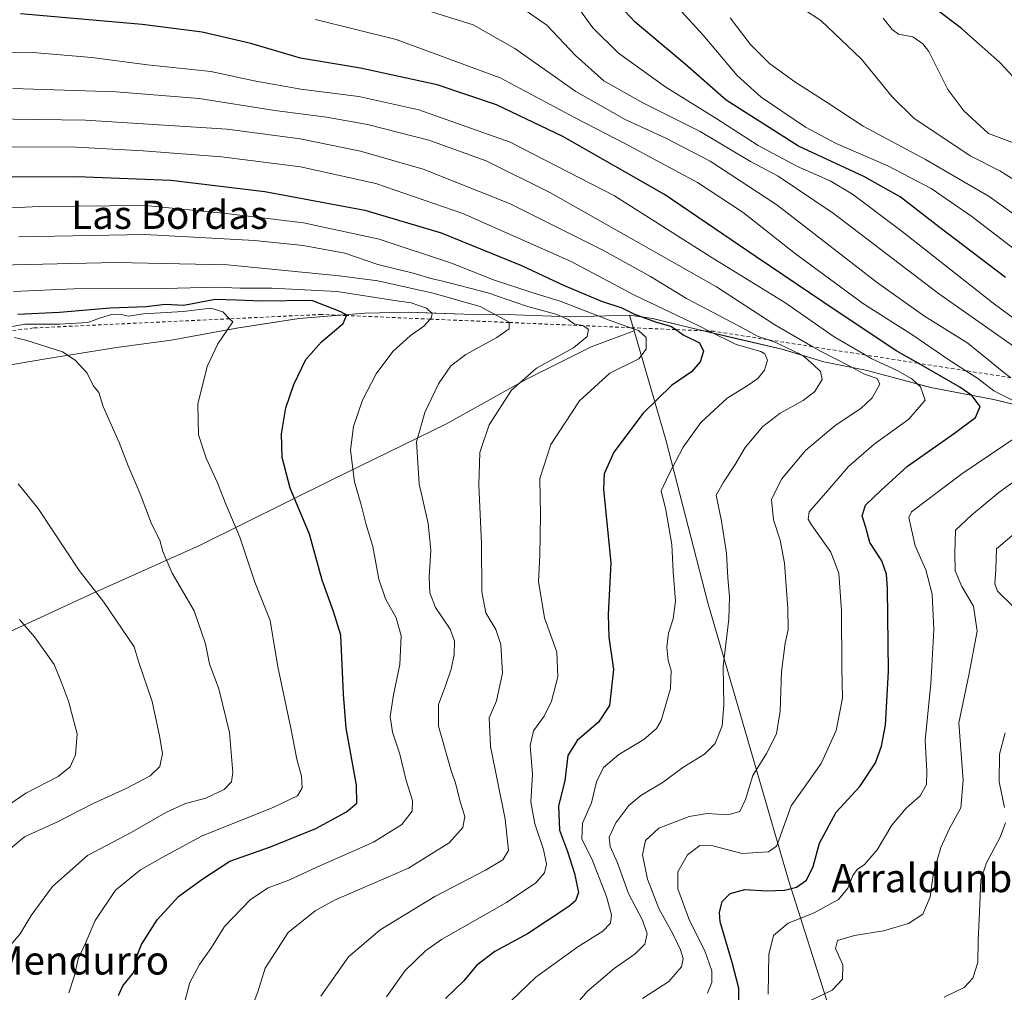
# Model space of a CAD drawing. Units: metres. Extents: x 600289 to 603741, y 4752298 to 4754662.
# Drawn here: x 602081 to 602359, y 4753298 to 4753573 of the extents above; entities that cross this region are included whole.
import ezdxf
from ezdxf.enums import TextEntityAlignment as Align

# ---------------------------------------------------------------- set-up
doc = ezdxf.new("R2010")
doc.units = ezdxf.units.M
doc.header["$MEASUREMENT"] = 0
doc.linetypes.add('DGN Style 2', pattern=[1.648017, 0.98881, -0.659207])
for name, color, linetype, lineweight in [('Arbolado forestal CxS', 92, 'Continuous', 0), ('Comarca', 135, 'Continuous', 13), ('Comarca CxS', 21, 'Continuous', 0), ('Curva de nivel maestra', 30, 'Continuous', 30), ('Curva de nivel normal', 30, 'Continuous', 0), ('Entidad de ámbito territorial', 7, 'Continuous', 0), ('Entidad de ámbito territorial CxS', 92, 'Continuous', 0), ('Escarpado lineal', 30, 'DGN Style 2', 0), ('Municipio', 91, 'Continuous', 13), ('Municipio CxS', 4, 'Continuous', 0), ('Texto cartográfico', 7, 'Continuous', 0)]:
    doc.layers.add(name, color=color, linetype=linetype, lineweight=lineweight)
doc.styles.add('Style-Arial', font='txt')

# ---------------------------------------------------------------- blocks, each defined once
blk = doc.blocks.new('*U8')
at = {"layer": 'Arbolado forestal CxS', "color": 92, "linetype": 'Continuous', "lineweight": 0}
blk.add_polyline3d([(602372.0715, 4753461.5341, 791.3281), (602356.4115, 4753465.2839, 795.9081), (602338.5915, 4753468.7439, 802.7866), (602320.6315, 4753473.4839, 807.8588), (602308.4015, 4753476.0039, 811.7919), (602296.5517, 4753479.5439, 815.392), (602282.5417, 4753482.8039, 817.4029), (602268.7917, 4753486.0641, 820.6719), (602260.0017, 4753488.2443, 822.2561), (602258.1315, 4753488.5039, 823.021), (602253.4517, 4753489.1541, 824.6055), (602236.6917, 4753488.6943, 831.5756), (602221.1915, 4753489.2643, 836.7603), (602206.7115, 4753489.4643, 841.0726), (602198.3505, 4753489.7669, 843.4734), (602190.9615, 4753490.0345, 844.9747), (602178.6515, 4753489.7545, 847.2244), (602160.0013, 4753488.2545, 850.6223), (602142.3813, 4753485.4947, 853.9553), (602123.8811, 4753482.0847, 857.067), (602108.4209, 4753479.9851, 858.3217), (602088.3909, 4753476.8147, 860.1335), (602075.7209, 4753474.6249, 860.6401)], dxfattribs=at)

msp = doc.modelspace()

# ---------------------------------------------------------------- linework, layer by layer
at = {"layer": 'Arbolado forestal CxS', "color": 92, "linetype": 'Continuous', "lineweight": 0}
for points in [[(602075.7209, 4753474.6249, 860.6401), (602088.3909, 4753476.8147, 860.1335), (602108.4209, 4753479.9851, 858.3217), (602123.8811, 4753482.0847, 857.067), (602142.3813, 4753485.4947, 853.9553), (602160.0013, 4753488.2545, 850.6223), (602178.6515, 4753489.7545, 847.2244), (602190.9615, 4753490.0345, 844.9747), (602198.3505, 4753489.7669, 843.4734), (602206.7115, 4753489.4643, 841.0726), (602221.1915, 4753489.2643, 836.7603), (602236.6917, 4753488.6943, 831.5756), (602253.4517, 4753489.1541, 824.6055), (602258.1315, 4753488.5039, 823.021), (602260.0017, 4753488.2443, 822.2561), (602268.7917, 4753486.0641, 820.6719), (602282.5417, 4753482.8039, 817.4029), (602296.5517, 4753479.5439, 815.392), (602308.4015, 4753476.0039, 811.7919), (602320.6315, 4753473.4839, 807.8588), (602338.5915, 4753468.7439, 802.7866), (602356.4115, 4753465.2839, 795.9081), (602372.0715, 4753461.5341, 791.3281)], [(602372.0715, 4753461.5341, 791.3281), (602356.4115, 4753465.2839, 795.9081), (602338.5915, 4753468.7439, 802.7866), (602320.6315, 4753473.4839, 807.8588), (602308.4015, 4753476.0039, 811.7919), (602296.5517, 4753479.5439, 815.392), (602282.5417, 4753482.8039, 817.4029), (602268.7917, 4753486.0641, 820.6719), (602260.0017, 4753488.2443, 822.2561), (602258.1315, 4753488.5039, 823.021), (602253.4517, 4753489.1541, 824.6055), (602236.6917, 4753488.6943, 831.5756), (602221.1915, 4753489.2643, 836.7603), (602206.7115, 4753489.4643, 841.0726), (602198.3505, 4753489.7669, 843.4734), (602190.9615, 4753490.0345, 844.9747), (602178.6515, 4753489.7545, 847.2244), (602160.0013, 4753488.2545, 850.6223), (602142.3813, 4753485.4947, 853.9553), (602123.8811, 4753482.0847, 857.067), (602108.4209, 4753479.9851, 858.3217), (602088.3909, 4753476.8147, 860.1335), (602075.7209, 4753474.6249, 860.6401)]]:
    msp.add_polyline3d(points, dxfattribs=at)
at = {"layer": 'Comarca', "color": 135, "linetype": 'Continuous', "lineweight": 13, "flags": 128}
for points in [[(602075.743, 4753474.642), (602088.415, 4753476.832), (602108.441, 4753480.001), (602123.907, 4753482.099), (602142.406, 4753485.505), (602160.024, 4753488.265), (602178.672, 4753489.766), (602190.986, 4753490.046), (602206.739, 4753489.477), (602221.219, 4753489.275), (602236.718, 4753488.704), (602253.474, 4753489.165)], [(602075.743, 4753474.642), (602088.415, 4753476.832), (602108.441, 4753480.001), (602123.907, 4753482.099), (602142.406, 4753485.505), (602160.024, 4753488.265), (602178.672, 4753489.766), (602190.986, 4753490.046), (602206.739, 4753489.477), (602221.219, 4753489.275), (602236.718, 4753488.704), (602253.474, 4753489.165)], [(602253.474, 4753489.165), (602260.029, 4753488.256), (602268.817, 4753486.076), (602282.571, 4753482.814), (602296.579, 4753479.554), (602308.431, 4753476.015), (602320.652, 4753473.496), (602338.613, 4753468.759), (602356.433, 4753465.292), (602372.098, 4753461.545), (602388.912, 4753457.177), (602406.241, 4753452.306), (602420.781, 4753447.02), (602436.851, 4753441.245), (602461.567, 4753434.559), (602480.955, 4753427.426), (602494.23, 4753421.743), (602508.64, 4753416.71), (602526.116, 4753410.189), (602542.821, 4753404.422), (602559.679, 4753396.369)], [(602253.474, 4753489.165), (602260.029, 4753488.256), (602268.817, 4753486.076), (602282.571, 4753482.814), (602296.579, 4753479.554), (602308.431, 4753476.015), (602320.652, 4753473.496), (602338.613, 4753468.759), (602356.433, 4753465.292), (602372.098, 4753461.545), (602388.912, 4753457.177), (602406.241, 4753452.306), (602420.781, 4753447.02), (602436.851, 4753441.245), (602461.567, 4753434.559), (602480.955, 4753427.426), (602494.23, 4753421.743), (602508.64, 4753416.71), (602526.116, 4753410.189), (602542.821, 4753404.422), (602559.679, 4753396.369)]]:
    msp.add_lwpolyline(points, dxfattribs=at)
at = {"layer": 'Comarca CxS', "color": 21, "linetype": 'Continuous', "lineweight": 0, "flags": 128}
for points in [[(602372.098, 4753461.545), (602356.433, 4753465.292), (602338.613, 4753468.759), (602320.652, 4753473.496), (602308.431, 4753476.015), (602296.579, 4753479.554), (602282.571, 4753482.814), (602268.817, 4753486.076), (602260.029, 4753488.256), (602253.474, 4753489.165), (602236.718, 4753488.704), (602221.219, 4753489.275), (602206.739, 4753489.477), (602190.986, 4753490.046), (602178.672, 4753489.766), (602160.024, 4753488.265), (602142.406, 4753485.505), (602123.907, 4753482.099), (602108.441, 4753480.001), (602088.415, 4753476.832), (602075.743, 4753474.642)], [(602075.743, 4753474.642), (602088.415, 4753476.832), (602108.441, 4753480.001), (602123.907, 4753482.099), (602142.406, 4753485.505), (602160.024, 4753488.265), (602178.672, 4753489.766), (602190.986, 4753490.046), (602206.739, 4753489.477), (602221.219, 4753489.275), (602236.718, 4753488.704), (602253.474, 4753489.165), (602260.029, 4753488.256), (602268.817, 4753486.076), (602282.571, 4753482.814), (602296.579, 4753479.554), (602308.431, 4753476.015), (602320.652, 4753473.496), (602338.613, 4753468.759), (602356.433, 4753465.292), (602372.098, 4753461.545)]]:
    msp.add_lwpolyline(points, dxfattribs=at)
at = {"layer": 'Curva de nivel maestra', "color": 30, "linetype": 'Continuous', "lineweight": 30, "flags": 128}
for points, elevation in [([(602359.8, 4753499.8101), (602340.9, 4753514.1601), (602330, 4753522.6401), (602319.72, 4753528.3601), (602301.28, 4753536.9601), (602280.77, 4753549.9301), (602269.18, 4753560.1001), (602255.03, 4753571.9901), (602249.36, 4753578.0201)], 775), ([(602369.84, 4753548.1201), (602358.16, 4753560.6001), (602347.34, 4753570.2501), (602336.77, 4753578.2101)], 750), ([(602284.38, 4753295.3701), (602284.36, 4753298.8301), (602282.51, 4753306.0801), (602279.11, 4753317.6101), (602278.87, 4753320.2901), (602279.7, 4753323.4001), (602281.95, 4753325.6001), (602286.04, 4753326.7301), (602292.22, 4753326.3901), (602297.3, 4753326.6001), (602300.69, 4753327.4401), (602303.49, 4753329.3701), (602305.43, 4753333.2401), (602307.14, 4753339.8501), (602311.9, 4753348.5901), (602318.59, 4753355.9301), (602323.05, 4753362.5401), (602324.74, 4753367.2601), (602325.84, 4753373.2301), (602326.7, 4753388.4101), (602326.42, 4753411.8501), (602326.12, 4753415.9301), (602324.82, 4753419.7401), (602321.39, 4753424.9301), (602320.26, 4753429.1401), (602319.28, 4753432.4701), (602320.16, 4753435.4801), (602324.63, 4753439.6501), (602332.02, 4753446.4801), (602345.36, 4753455.8201), (602351.28, 4753460.2601), (602352.6, 4753463.3901), (602350.2, 4753466.4801), (602346.85, 4753468.8101), (602335.0395, 4753475.5798), (602329.02, 4753479.0301), (602311.91, 4753490.4301), (602289.26, 4753505.6401), (602263.34, 4753523.3001), (602234.64, 4753539.7101), (602215.85, 4753548.6801), (602199.06, 4753554.3201), (602177.44, 4753558.9901), (602160.46, 4753561.8201), (602146.43, 4753565.9901), (602132.66, 4753569.2101), (602115.69, 4753571.3201), (602081.31, 4753574.4001)], 800), ([(602055.48, 4753528.2201), (602097.18, 4753528.3601), (602123.75, 4753527.3701), (602150.4, 4753524.1201), (602178.62, 4753518.9001), (602200.17, 4753512.4601), (602222.93, 4753503.2101), (602234.96, 4753497.5801), (602245.53, 4753493.1501), (602251.29, 4753491.2401), (602254.83, 4753489.4501), (602260.79, 4753487.2401), (602265.3, 4753485.9201), (602266.5156, 4753485.0828), (602268.61, 4753483.6401), (602273.21, 4753481.3101), (602274.4, 4753479.0301), (602273.47, 4753476.0101), (602270.97, 4753473.1501), (602265.31, 4753469.2801), (602257.35, 4753461.4901), (602249.01, 4753450.4501), (602246.27, 4753444.3201), (602246.09, 4753439.9301), (602248.14, 4753419.1501), (602247.4, 4753404.4901), (602247.58, 4753398.1501), (602248.95, 4753388.9301), (602247.81, 4753378.8401), (602244.68, 4753374.0801), (602238.64, 4753368.9201), (602235.98, 4753364.6601), (602235.2, 4753357.5201), (602233.4, 4753350.4101), (602233.64, 4753343.5201), (602235.88, 4753337.4901), (602237.93, 4753331.3201), (602239.04, 4753325.9301), (602238.22, 4753323.5601), (602236.33, 4753321.9201), (602224.66, 4753314.2501), (602215.34, 4753309.2601), (602210.16, 4753305.2601), (602206.57, 4753300.9301), (602201.46, 4753295.9301)], 825), ([(602109.01, 4753296.7501), (602110.18, 4753299.5401), (602113.1, 4753303.1501), (602114.18, 4753305.3501), (602114.1, 4753307.6001), (602115.46, 4753311.2501), (602119.88, 4753318.1501), (602125.94, 4753324.7701), (602132.52, 4753329.5901), (602140.43, 4753334.7901), (602151.97, 4753338.8501), (602164.81, 4753344.0201), (602173.49, 4753348.7301), (602176.39, 4753351.1801), (602176.28, 4753356.2501), (602173.34, 4753372.3601), (602172.57, 4753382.0101), (602171.8, 4753398.6601), (602169.78, 4753405.3601), (602166.58, 4753414.2701), (602162.95, 4753427.2901), (602157.47, 4753440.2701), (602155.3, 4753448.9301), (602155.1, 4753455.5901), (602156.26, 4753462.9301), (602158.51, 4753469.5901), (602161.98, 4753476.5901), (602166.35, 4753481.6401), (602172.5, 4753486.8001), (602173.4879, 4753489.0666), (602173.52, 4753489.1401), (602171.83, 4753490.1101), (602163.66, 4753493.2801), (602149.4, 4753493.1701), (602142.33, 4753493.4401), (602136.31, 4753493.5701), (602127.46, 4753491.8901), (602122.2, 4753492.1601), (602116.82, 4753491.5201), (602106.64, 4753491.1501), (602092.31, 4753489.9401), (602080.49, 4753489.4001)], 850)]:
    msp.add_lwpolyline(points, dxfattribs=dict(at, elevation=elevation))
at = {"layer": 'Curva de nivel normal', "color": 30, "linetype": 'Continuous', "lineweight": 0, "flags": 128}
for points, elevation in [([(602368.02, 4753503.45), (602350.27, 4753517.1), (602338.73, 4753525.01), (602326.53, 4753531.36), (602311.89, 4753537.69), (602303.19, 4753542.35), (602290.72, 4753550.78), (602283.88, 4753556.94), (602274.3, 4753568.37), (602261.96, 4753581.96)], 770), ([(602361.3146, 4753471.4644), (602359.3, 4753472.96), (602349.09, 4753481.22), (602336.86, 4753488.85), (602323.61, 4753498.29), (602295.12, 4753520.33), (602276.27, 4753532.69), (602263.77, 4753539.21), (602252.21, 4753544.5), (602238.3, 4753552.44), (602221, 4753564.58), (602209.25, 4753571.25), (602187.24, 4753578.16)], 790), ([(602376.96, 4753477.27), (602356.26, 4753492.54), (602330.52, 4753512.82), (602316.48, 4753523.43), (602310.22, 4753527.17), (602301, 4753531.21), (602289.79, 4753537.12), (602278.15, 4753544.69), (602263.74, 4753553.64), (602250.33, 4753563.27), (602243.09, 4753570.38), (602236.29, 4753579.8)], 780), ([(602364.58, 4753478.59), (602340.81, 4753495.26), (602311.08, 4753517.99), (602295.52, 4753528.5), (602287.71, 4753532.66), (602273.47, 4753541.09), (602257.26, 4753549.22), (602246.2, 4753555.48), (602238.16, 4753562.6), (602230.1, 4753571.18), (602221.76, 4753576.92)], 785), ([(602368.77, 4753523.33), (602358.15, 4753529.99), (602349.77, 4753534.21), (602333.86, 4753544.9), (602327.74, 4753550.94), (602319.06, 4753561.54), (602307.52, 4753572.45), (602302.41, 4753575.88)], 760), ([(602361.54, 4753465.2), (602356.48, 4753467.78), (602351.96, 4753471.25), (602348.5622, 4753473.4618), (602343.48, 4753476.77), (602333.59, 4753483.54), (602319.59, 4753492.4), (602300.37, 4753506.51), (602285.61, 4753518.24), (602272.68, 4753526.67), (602252.34, 4753537.63), (602238.06, 4753545.01), (602216.87, 4753556.32), (602187.52, 4753567.09), (602164.64, 4753572.82)], 795), ([(602373.15, 4753509.77), (602355.1, 4753522.72), (602337.19, 4753533.16), (602319.56, 4753542.59), (602309.33, 4753549.3), (602300.16, 4753555.12), (602293.03, 4753560.33), (602287.59, 4753565.83), (602281.94, 4753573.27)], 765), ([(602363.23, 4753537.47), (602354.91, 4753540.53), (602347.99, 4753546.93), (602343.46, 4753553), (602338.04, 4753563.7), (602336.42, 4753565.92), (602333.52, 4753567.83), (602329.54, 4753568.64), (602327.71, 4753569.95), (602325.22, 4753573.19)], 755), ([(602275.55, 4753297.49), (602276.69, 4753300.43), (602276.69, 4753303.75), (602274.73, 4753309.46), (602270.38, 4753318), (602267.16, 4753326.94), (602267.14, 4753331.73), (602269.81, 4753336.6), (602273.31, 4753339.19), (602276.97, 4753339.1), (602285.32, 4753336.93), (602292.72, 4753337.41), (602295, 4753339.03), (602295.69, 4753340.72), (602299.2, 4753350.44), (602307.61, 4753362.39), (602311.91, 4753371.68), (602313.65, 4753380.86), (602313.47, 4753389.44), (602313.36, 4753405.53), (602312.62, 4753416.24), (602310.4, 4753422.18), (602304.87, 4753429.84), (602303.95, 4753431.48), (602304.22, 4753433.55), (602308.32, 4753438.16), (602315.42, 4753446.38), (602322.67, 4753452.68), (602332.4, 4753459.77), (602337.03, 4753465.11), (602335.77, 4753468.93), (602333.32, 4753471.19), (602329.14, 4753473.54), (602321.96, 4753476.82), (602320.094, 4753477.9206), (602311.33, 4753483.09), (602297.41, 4753492.76), (602276.5, 4753505.59), (602249.25, 4753522.87), (602219.75, 4753538.12), (602193.92, 4753547.27), (602176.94, 4753551.04), (602160.51, 4753553.11), (602147.79, 4753555.33), (602135.12, 4753558.05), (602117.21, 4753559.98), (602101.4, 4753562.03), (602084.73, 4753563.43), (602065.68, 4753563.31)], 805), ([(602257.16, 4753295.91), (602264.59, 4753300.77), (602268.12, 4753304.89), (602268.61, 4753307.26), (602267.86, 4753309.67), (602265.69, 4753314.25), (602261.78, 4753321.44), (602258.53, 4753329.65), (602257.12, 4753336.58), (602257.94, 4753340.58), (602261.77, 4753344.08), (602270.28, 4753347.45), (602275.45, 4753348.21), (602281.24, 4753347.86), (602284.66, 4753348.85), (602286.29, 4753352.17), (602288.34, 4753359.04), (602292.22, 4753365.24), (602295, 4753370.8), (602296.01, 4753377.2), (602296.45, 4753388.34), (602297.45, 4753396.4), (602298.31, 4753400.29), (602298.24, 4753406.27), (602297.24, 4753419.06), (602296.08, 4753425.59), (602294.2, 4753431.26), (602293.56, 4753437.06), (602296.42, 4753442.79), (602303.25, 4753450.89), (602311.58, 4753457.93), (602318.82, 4753462.76), (602322.07, 4753465.78), (602324.19, 4753469.68), (602323.48, 4753471.29), (602319.91, 4753472.47), (602315.74, 4753474.78), (602307.23, 4753479.09), (602305.2441, 4753480.2465), (602294.54, 4753486.48), (602278.08, 4753497.17), (602231.1, 4753523.78), (602212.91, 4753532.78), (602196.73, 4753538.64), (602179.41, 4753543.08), (602167.83, 4753545.18), (602153.22, 4753547.01), (602131.8, 4753550.42), (602108.33, 4753552.32), (602079.12, 4753553.25)], 810), ([(602237.25, 4753292.93), (602241.44, 4753297.9), (602249.11, 4753304.4), (602255.06, 4753308.57), (602257.82, 4753311.35), (602258.44, 4753314.27), (602257.16, 4753318.1), (602253.21, 4753325.59), (602250.11, 4753334.26), (602247.97, 4753338.93), (602247.7, 4753341.59), (602249.62, 4753345.59), (602253.26, 4753350.53), (602256.65, 4753353.33), (602263.02, 4753357.11), (602268.51, 4753361.26), (602274.69, 4753365.06), (602277.69, 4753368.09), (602279.62, 4753373.08), (602280.1, 4753379), (602279.96, 4753389.86), (602281.51, 4753403.22), (602281.73, 4753409.5), (602281.23, 4753414.9), (602280.9, 4753421.84), (602279.51, 4753430.96), (602278, 4753438.27), (602280.03, 4753441.93), (602283.32, 4753446.93), (602286.13, 4753451.79), (602291.2, 4753457.71), (602296.07, 4753461.49), (602302.59, 4753465.07), (602305.83, 4753467.63), (602307.89, 4753470.94), (602307.46, 4753473.27), (602305.48, 4753475.1), (602302.43, 4753477.72), (602295.06, 4753481.35), (602292.4397, 4753482.252), (602289.86, 4753483.14), (602284.27, 4753486.12), (602269.56, 4753493.9), (602259.35, 4753500.11), (602246.26, 4753507.35), (602219.49, 4753520.78), (602195.16, 4753530.5), (602177.42, 4753535.5), (602160.34, 4753539.04), (602139.68, 4753541.76), (602099.66, 4753544.34), (602045.56, 4753545.1)], 815), ([(602220, 4753295.26), (602227, 4753302.01), (602238.81, 4753310.58), (602245.96, 4753315.01), (602248.07, 4753317.26), (602248.35, 4753319.59), (602247, 4753324.77), (602242.99, 4753334.97), (602239.99, 4753341.09), (602240.13, 4753345.53), (602242.73, 4753351.31), (602244.16, 4753357.18), (602246.06, 4753361.24), (602250.42, 4753364.91), (602257.55, 4753369.17), (602261.06, 4753372.3), (602262.38, 4753374.52), (602265.09, 4753383.58), (602265.25, 4753388.7), (602264.35, 4753391.56), (602264, 4753395.26), (602264.5, 4753399.26), (602265.8, 4753403.26), (602266.42, 4753408.26), (602265.84, 4753416.59), (602265.39, 4753424.29), (602263.76, 4753434.08), (602262.44, 4753439.48), (602264.57, 4753444.16), (602268.66, 4753451.84), (602273.59, 4753458.78), (602281.08, 4753465.72), (602286.68, 4753469.16), (602289.75, 4753471.29), (602291.67, 4753473.58), (602292.49, 4753476.42), (602291.75, 4753478.23), (602290.57, 4753478.94), (602283.66, 4753480.84), (602275.9532, 4753484.6786), (602273.22, 4753486.04), (602254.87, 4753494.84), (602236.94, 4753504.32), (602206.33, 4753517.95), (602181.75, 4753526.37), (602160.41, 4753531.14), (602138.07, 4753533.91), (602116, 4753535.62), (602097.14, 4753536.69), (602063.14, 4753536.78)], 820), ([(602184.79, 4753296.38), (602190.01, 4753303.85), (602195.78, 4753309.44), (602200.31, 4753312.62), (602218.64, 4753323.08), (602226.97, 4753328.64), (602229.39, 4753331.44), (602229.98, 4753333.97), (602229.16, 4753338.12), (602226.67, 4753345.29), (602225.6, 4753351.42), (602226, 4753359.42), (602225.38, 4753367.5), (602226.32, 4753371.61), (602229.29, 4753375.77), (602231.45, 4753380.04), (602233.21, 4753386.86), (602232.89, 4753393.91), (602229.46, 4753403.55), (602227.76, 4753413.84), (602228.09, 4753421.24), (602228.27, 4753432.68), (602228.12, 4753442.98), (602231.19, 4753452.64), (602239.33, 4753464.92), (602247.85, 4753472.73), (602256.05, 4753476.87), (602258.21, 4753479.58), (602258.19, 4753482.83), (602256, 4753484.82), (602253.7269, 4753485.6305), (602247.67, 4753487.79), (602233.87, 4753493.16), (602225.87, 4753495.54), (602215.05, 4753499.18), (602203.16, 4753503.85), (602182.65, 4753510.62), (602161.24, 4753515.3), (602139.46, 4753517.88), (602116.52, 4753520.14), (602086.61, 4753519.92), (602060.11, 4753518.7)], 830), ([(602166.15, 4753296.63), (602173.97, 4753307.76), (602182.97, 4753315.38), (602198.43, 4753324.78), (602212.75, 4753332.25), (602217.63, 4753335.11), (602219.2, 4753337.81), (602218.3, 4753346.68), (602214.19, 4753367.2), (602213.76, 4753375.3), (602215.81, 4753380.14), (602217.54, 4753387.93), (602217.07, 4753396.09), (602215.67, 4753400.27), (602212.84, 4753405.01), (602211.68, 4753410.98), (602211.65, 4753424.47), (602210.9, 4753441.17), (602211.11, 4753450.37), (602213.75, 4753458.12), (602220.14, 4753468), (602227.13, 4753474.14), (602237.67, 4753479.94), (602241.53, 4753483.16), (602241.9, 4753485.11), (602240.46, 4753486.17), (602240.255, 4753486.2074), (602237.94, 4753486.63), (602236.1, 4753487.93), (602232.65, 4753489.47), (602224.34, 4753491.75), (602213.39, 4753495.45), (602200.3, 4753498.92), (602197.29, 4753499.53), (602192.3, 4753501.05), (602182.31, 4753503.46), (602172.97, 4753506.68), (602161.17, 4753508.91), (602147.4, 4753510.32), (602116.38, 4753512), (602080.81, 4753511.35)], 835), ([(602145.37, 4753289.82), (602148.39, 4753297.83), (602150.45, 4753304.49), (602156.91, 4753314.62), (602164.54, 4753320.77), (602170.04, 4753323.71), (602190.93, 4753332.8), (602202.49, 4753339.95), (602206.36, 4753344.26), (602206.87, 4753347.43), (602205.56, 4753351.58), (602204.26, 4753356.96), (602203.13, 4753360.02), (602199.44, 4753372.93), (602199.46, 4753379.11), (602201.46, 4753384.33), (602203.06, 4753389.11), (602203.87, 4753393.26), (602203.95, 4753396.96), (602202.71, 4753400.39), (602198.56, 4753406.51), (602197.02, 4753410.63), (602196.82, 4753415.12), (602197.32, 4753422.75), (602196.5, 4753430.26), (602193.96, 4753441.44), (602193.28, 4753453.33), (602195.56, 4753461.65), (602199.48, 4753469.76), (602202.95, 4753474.82), (602207.22, 4753478.07), (602215.98, 4753482.81), (602219.48, 4753485.31), (602219.4427, 4753487.0987), (602219.44, 4753487.23), (602211.28, 4753491.66), (602205.88, 4753493.1), (602198.28, 4753495.26), (602182.3, 4753498.9), (602171.41, 4753500.31), (602139.81, 4753503.43), (602108.2, 4753504.09), (602070.87, 4753503.2)], 840), ([(602079.31, 4753495.86), (602096.31, 4753496.66), (602121.98, 4753496.7), (602136.58, 4753497.07), (602143.24, 4753496.83), (602152.31, 4753496.81), (602170.83, 4753495.82), (602187.64, 4753493.26), (602191.72, 4753492.63), (602196.09, 4753491.19), (602197.65, 4753489.61), (602197.34, 4753488.28), (602197.1325, 4753488.0541), (602195.31, 4753486.07), (602191.46, 4753483.35), (602186.57, 4753478.92), (602181.82, 4753472.59), (602178.01, 4753465.18), (602175.42, 4753457.68), (602174.56, 4753450.95), (602175.68, 4753442.04), (602177.57, 4753435.54), (602178.95, 4753430.24), (602180.92, 4753423.71), (602182.58, 4753414.5), (602184.46, 4753408.93), (602187.44, 4753403.59), (602188.86, 4753398.46), (602188.48, 4753390.39), (602186.71, 4753381.78), (602185.83, 4753375.65), (602186.49, 4753371.28), (602188.48, 4753365.02), (602190.35, 4753357.59), (602192.06, 4753351.93), (602191.99, 4753348.92), (602189.11, 4753345.16), (602181.1, 4753340.16), (602165.1, 4753333.04), (602157.1, 4753329.39), (602151.34, 4753327.26), (602146.32, 4753323.97), (602138.93, 4753316.27), (602135.31, 4753310.34), (602131.89, 4753305.59), (602129.14, 4753300.48), (602127.22, 4753293.3)], 845), ([(602135.05, 4753491.14), (602127.29, 4753490.25), (602116.09, 4753489.59), (602111.76, 4753488.88), (602109.8, 4753489.37), (602107.35, 4753489.46), (602103.92, 4753488.42), (602100.28, 4753487.1), (602092.36, 4753486.62), (602082.5, 4753486.62), (602075.31, 4753485.28)], 855), ([(602094.96, 4753297.55), (602096.58, 4753302.43), (602097.62, 4753307.14), (602099.68, 4753311.61), (602102.37, 4753318.01), (602108.14, 4753326.54), (602115.18, 4753332.29), (602121.3, 4753335.85), (602132.67, 4753341.93), (602152.7, 4753349.93), (602159.55, 4753353.26), (602160.87, 4753355.48), (602160.71, 4753358.83), (602159.37, 4753363.61), (602157.68, 4753372.42), (602154.06, 4753389.72), (602151.83, 4753402.87), (602147.54, 4753413.7), (602143.33, 4753426.4), (602139.36, 4753435.71), (602136.97, 4753441.75), (602133.74, 4753448.73), (602131.59, 4753455.36), (602131.43, 4753463.99), (602134.02, 4753474.64), (602137.07, 4753481.09), (602141.29, 4753487.26), (602140.4054, 4753488.151), (602138.49, 4753490.08), (602135.05, 4753491.14)], 855), ([(602076.88, 4753309.12), (602081.17, 4753314.27), (602084.31, 4753319.37), (602090.31, 4753327.57), (602100.2, 4753336.35), (602112.56, 4753342.85), (602122.54, 4753348.65), (602127.97, 4753351.05), (602133.64, 4753352.62), (602138.88, 4753355.02), (602140.94, 4753357.22), (602141.33, 4753359.87), (602140.32, 4753371.14), (602137.34, 4753383.55), (602134.7, 4753390.61), (602133.61, 4753396.26), (602130.38, 4753405.59), (602124.14, 4753416.2), (602121.54, 4753422.34), (602120.68, 4753425.53), (602118.32, 4753430.18), (602115.06, 4753438.61), (602111.7, 4753446.58), (602109.16, 4753453.18), (602104.69, 4753463.31), (602103.38, 4753467.29), (602101.85, 4753469.3), (602100.13, 4753472.78), (602096.75, 4753476.41), (602093.14, 4753478.76), (602082.79, 4753482.08), (602079.55, 4753482.87)], 860), ([(602292.66, 4753297.2), (602292.89, 4753308.4), (602294.16, 4753313.78), (602298.31, 4753317.29), (602305.64, 4753320.2), (602312.57, 4753323.9), (602315.19, 4753327.12), (602316.58, 4753330.72), (602317.81, 4753332.39), (602319.93, 4753333.79), (602323.45, 4753338), (602327.59, 4753344.98), (602331.71, 4753349.75), (602335.59, 4753353.24), (602337.4, 4753356.45), (602337.54, 4753360.24), (602337.05, 4753368.95), (602338.63, 4753384.93), (602339.5, 4753400.19), (602339.03, 4753410.3), (602337.27, 4753417.12), (602334.26, 4753423.91), (602332.43, 4753431.93), (602333.14, 4753433.57), (602347.43, 4753444.26), (602363.58, 4753455.26)], 795), ([(602304.61, 4753295.4), (602310.71, 4753298.34), (602313.72, 4753301.45), (602313.77, 4753305.5), (602311.72, 4753310.06), (602312.31, 4753312.34), (602317.03, 4753313.77), (602325.28, 4753315.08), (602332.32, 4753317.19), (602336.38, 4753319.8), (602338.5, 4753324.73), (602339.4, 4753331.46), (602341.48, 4753338.68), (602343.96, 4753344.05), (602347.1, 4753349.85), (602347.75, 4753357.72), (602346.54, 4753373.86), (602349.39, 4753387.33), (602351.79, 4753399.8), (602350.75, 4753406.9), (602347.46, 4753412.41), (602345.56, 4753416.84), (602345.44, 4753421.91), (602345.58, 4753428.36), (602350.15, 4753432.59), (602357.87, 4753439.01), (602366.1, 4753444.93)], 790), ([(602078.39, 4753338.26), (602082.44, 4753341.63), (602091.58, 4753345.8), (602101.8, 4753351.13), (602111.18, 4753355.3), (602117.96, 4753358.93), (602120.62, 4753361.59), (602121.44, 4753365.26), (602120.54, 4753370.26), (602118.51, 4753379.93), (602114.64, 4753391.28), (602113.44, 4753395.34), (602104.84, 4753407.98), (602097.89, 4753416.93), (602086.26, 4753434.48), (602080.62, 4753441.45)], 865), ([(602362.13, 4753406.61), (602357.52, 4753411.14), (602356.71, 4753413.22), (602356.99, 4753417.26), (602357.24, 4753423.08), (602364.62, 4753429.39)], 785), ([(602075.46, 4753349.04), (602082.78, 4753354.03), (602091.92, 4753358.7), (602095.29, 4753361.48), (602096.86, 4753364.87), (602097.33, 4753370.8), (602094.83, 4753380.01), (602092.82, 4753385.29), (602090.75, 4753390.37), (602085.23, 4753398.17), (602081.03, 4753403.15)], 870), ([(602359.46, 4753349.96), (602357.99, 4753357.25), (602358.08, 4753365.03), (602359.7, 4753371.11)], 785), ([(602342.4, 4753296.35), (602348.03, 4753299.07), (602350.49, 4753301.72), (602351.97, 4753306.13), (602352.03, 4753312.48), (602352.51, 4753322.43), (602352.75, 4753329.53), (602354.35, 4753334.3), (602358.24, 4753341.52), (602359.74, 4753345.66)], 785)]:
    msp.add_lwpolyline(points, dxfattribs=dict(at, elevation=elevation))
at = {"layer": 'Entidad de ámbito territorial', "color": 7, "linetype": 'Continuous', "lineweight": 0, "flags": 128}
for points in [[(602075.743, 4753474.642), (602088.415, 4753476.832), (602108.441, 4753480.001), (602123.907, 4753482.099), (602142.406, 4753485.505), (602160.024, 4753488.265), (602178.672, 4753489.766), (602190.986, 4753490.046), (602206.739, 4753489.477), (602221.219, 4753489.275), (602236.718, 4753488.704), (602253.474, 4753489.165)], [(602253.474, 4753489.165), (602254.735, 4753484.697)], [(602253.474, 4753489.165), (602260.029, 4753488.256), (602268.817, 4753486.076), (602282.571, 4753482.814), (602296.579, 4753479.554), (602308.431, 4753476.015), (602320.652, 4753473.496), (602338.613, 4753468.759), (602356.433, 4753465.292), (602372.098, 4753461.545), (602388.912, 4753457.177), (602406.241, 4753452.306), (602420.781, 4753447.02), (602436.851, 4753441.245), (602461.567, 4753434.559), (602480.955, 4753427.426), (602494.23, 4753421.743), (602508.64, 4753416.71), (602526.116, 4753410.189), (602542.821, 4753404.422), (602559.679, 4753396.369)], [(602253.474, 4753489.165), (602260.029, 4753488.256), (602268.817, 4753486.076), (602282.571, 4753482.814), (602296.579, 4753479.554), (602308.431, 4753476.015), (602320.652, 4753473.496), (602338.613, 4753468.759), (602356.433, 4753465.292), (602372.098, 4753461.545), (602388.912, 4753457.177), (602406.241, 4753452.306), (602420.781, 4753447.02), (602436.851, 4753441.245), (602461.567, 4753434.559), (602480.955, 4753427.426), (602494.23, 4753421.743), (602508.64, 4753416.71), (602526.116, 4753410.189), (602542.821, 4753404.422), (602559.679, 4753396.369)], [(602254.735, 4753484.697), (602242.644, 4753480.215), (602224.565, 4753471.143), (602201.491, 4753458.395), (602169.09, 4753442.502), (602131.922, 4753424.081), (602102.003, 4753410.662), (602075.865, 4753398.603), (602048.1, 4753374.56), (602018.586, 4753349.33), (601991.192, 4753325.803), (601967.413, 4753305.158), (601954.944, 4753295.203), (601929.421, 4753283.921), (601898.753, 4753269.976), (601874.722, 4753260.128)], [(602360.029, 4753181.525), (602335.26, 4753203.18), (602329.026, 4753225.274), (602318.133, 4753261.874), (602309.769, 4753293.576), (602298.386, 4753329.402), (602286.914, 4753369.037), (602275.59, 4753407.787), (602263.712, 4753453.896), (602254.735, 4753484.697)], [(602360.029, 4753181.525), (602335.26, 4753203.18), (602329.026, 4753225.274), (602318.133, 4753261.874), (602309.769, 4753293.576), (602298.386, 4753329.402), (602286.914, 4753369.037), (602275.59, 4753407.787), (602263.712, 4753453.896), (602254.735, 4753484.697)]]:
    msp.add_lwpolyline(points, dxfattribs=at)
at = {"layer": 'Entidad de ámbito territorial CxS', "color": 92, "linetype": 'Continuous', "lineweight": 0, "flags": 128}
for points in [[(602372.098, 4753461.545), (602356.433, 4753465.292), (602338.613, 4753468.759), (602320.652, 4753473.496), (602308.431, 4753476.015), (602296.579, 4753479.554), (602282.571, 4753482.814), (602268.817, 4753486.076), (602260.029, 4753488.256), (602253.474, 4753489.165), (602236.718, 4753488.704), (602221.219, 4753489.275), (602206.739, 4753489.477), (602190.986, 4753490.046), (602178.672, 4753489.766), (602160.024, 4753488.265), (602142.406, 4753485.505), (602123.907, 4753482.099), (602108.441, 4753480.001), (602088.415, 4753476.832), (602075.743, 4753474.642)], [(602360.029, 4753181.525), (602335.26, 4753203.18), (602329.026, 4753225.274), (602318.133, 4753261.874), (602309.769, 4753293.576), (602298.386, 4753329.402), (602286.914, 4753369.037), (602275.59, 4753407.787), (602263.712, 4753453.896), (602254.735, 4753484.697), (602253.474, 4753489.165), (602260.029, 4753488.256), (602268.817, 4753486.076), (602282.571, 4753482.814), (602296.579, 4753479.554), (602308.431, 4753476.015), (602320.652, 4753473.496), (602338.613, 4753468.759), (602356.433, 4753465.292), (602372.098, 4753461.545)], [(602075.865, 4753398.603), (602102.003, 4753410.662), (602131.922, 4753424.081), (602169.09, 4753442.502), (602201.491, 4753458.395), (602224.565, 4753471.143), (602242.644, 4753480.215), (602254.735, 4753484.697), (602263.712, 4753453.896), (602275.59, 4753407.787), (602286.914, 4753369.037), (602298.386, 4753329.402), (602309.769, 4753293.576), (602318.133, 4753261.874), (602329.026, 4753225.274), (602335.26, 4753203.18), (602360.029, 4753181.525)]]:
    msp.add_lwpolyline(points, dxfattribs=at)
at = {"layer": 'Escarpado lineal', "color": 30, "linetype": 'DGN Style 2', "lineweight": 0}
msp.add_polyline3d([(602361.3146, 4753471.4644, 789.6412), (602348.5622, 4753473.4618, 794.3244), (602335.0395, 4753475.5798, 799.1932), (602320.094, 4753477.9206, 804.2359), (602305.2441, 4753480.2465, 809.3151), (602292.4397, 4753482.252, 814.3014), (602277.32, 4753484.6201, 818.6475), (602275.9532, 4753484.6786, 819.223), (602266.5156, 4753485.0828, 822.7787), (602253.7269, 4753485.6305, 827.7467), (602240.255, 4753486.2074, 832.0884), (602219.4427, 4753487.0987, 838.8812), (602197.1325, 4753488.0541, 844.8804), (602173.4879, 4753489.0666, 848.3757), (602166.4, 4753489.3701, 849.122), (602140.4054, 4753488.151, 853.4317), (602084.95, 4753485.5501, 853.5841), (602048.4958, 4753481.1229, 853.0361), (602042.5155, 4753480.3966, 853.2399), (602008.787, 4753476.3005, 858.4416), (601987.21, 4753473.6801, 863.1784), (601960.1785, 4753470.3972, 868.2087), (601936.57, 4753467.5301, 870.3143)], dxfattribs=at)
at = {"layer": 'Municipio', "color": 91, "linetype": 'Continuous', "lineweight": 13, "flags": 128}
for points in [[(602075.743, 4753474.642), (602088.415, 4753476.832), (602108.441, 4753480.001), (602123.907, 4753482.099), (602142.406, 4753485.505), (602160.024, 4753488.265), (602178.672, 4753489.766), (602190.986, 4753490.046), (602206.739, 4753489.477), (602221.219, 4753489.275), (602236.718, 4753488.704), (602253.474, 4753489.165)], [(602075.743, 4753474.642), (602088.415, 4753476.832), (602108.441, 4753480.001), (602123.907, 4753482.099), (602142.406, 4753485.505), (602160.024, 4753488.265), (602178.672, 4753489.766), (602190.986, 4753490.046), (602206.739, 4753489.477), (602221.219, 4753489.275), (602236.718, 4753488.704), (602253.474, 4753489.165)], [(602253.474, 4753489.165), (602254.735, 4753484.697)], [(602253.474, 4753489.165), (602254.735, 4753484.697)], [(602253.474, 4753489.165), (602260.029, 4753488.256), (602268.817, 4753486.076), (602282.571, 4753482.814), (602296.579, 4753479.554), (602308.431, 4753476.015), (602320.652, 4753473.496), (602338.613, 4753468.759), (602356.433, 4753465.292), (602372.098, 4753461.545), (602388.912, 4753457.177), (602406.241, 4753452.306), (602420.781, 4753447.02), (602436.851, 4753441.245), (602461.567, 4753434.559), (602480.955, 4753427.426), (602494.23, 4753421.743), (602508.64, 4753416.71), (602526.116, 4753410.189), (602542.821, 4753404.422), (602559.679, 4753396.369)], [(602253.474, 4753489.165), (602260.029, 4753488.256), (602268.817, 4753486.076), (602282.571, 4753482.814), (602296.579, 4753479.554), (602308.431, 4753476.015), (602320.652, 4753473.496), (602338.613, 4753468.759), (602356.433, 4753465.292), (602372.098, 4753461.545), (602388.912, 4753457.177), (602406.241, 4753452.306), (602420.781, 4753447.02), (602436.851, 4753441.245), (602461.567, 4753434.559), (602480.955, 4753427.426), (602494.23, 4753421.743), (602508.64, 4753416.71), (602526.116, 4753410.189), (602542.821, 4753404.422), (602559.679, 4753396.369)], [(602254.735, 4753484.697), (602242.644, 4753480.215), (602224.565, 4753471.143), (602201.491, 4753458.395), (602169.09, 4753442.502), (602131.922, 4753424.081), (602102.003, 4753410.662), (602075.865, 4753398.603), (602048.1, 4753374.56), (602018.586, 4753349.33), (601991.192, 4753325.803), (601967.413, 4753305.158), (601954.944, 4753295.203), (601929.421, 4753283.921), (601898.753, 4753269.976), (601874.722, 4753260.128)], [(602254.735, 4753484.697), (602242.644, 4753480.215), (602224.565, 4753471.143), (602201.491, 4753458.395), (602169.09, 4753442.502), (602131.922, 4753424.081), (602102.003, 4753410.662), (602075.865, 4753398.603), (602048.1, 4753374.56), (602018.586, 4753349.33), (601991.192, 4753325.803), (601967.413, 4753305.158), (601954.944, 4753295.203), (601929.421, 4753283.921), (601898.753, 4753269.976), (601874.722, 4753260.128)]]:
    msp.add_lwpolyline(points, dxfattribs=at)
at = {"layer": 'Municipio CxS', "color": 4, "linetype": 'Continuous', "lineweight": 0, "flags": 128}
for points in [[(602075.743, 4753474.642), (602088.415, 4753476.832), (602108.441, 4753480.001), (602123.907, 4753482.099), (602142.406, 4753485.505), (602160.024, 4753488.265), (602178.672, 4753489.766), (602190.986, 4753490.046), (602206.739, 4753489.477), (602221.219, 4753489.275), (602236.718, 4753488.704), (602253.474, 4753489.165), (602254.735, 4753484.697), (602242.644, 4753480.215), (602224.565, 4753471.143), (602201.491, 4753458.395), (602169.09, 4753442.502), (602131.922, 4753424.081), (602102.003, 4753410.662), (602075.865, 4753398.603)], [(602372.098, 4753461.545), (602356.433, 4753465.292), (602338.613, 4753468.759), (602320.652, 4753473.496), (602308.431, 4753476.015), (602296.579, 4753479.554), (602282.571, 4753482.814), (602268.817, 4753486.076), (602260.029, 4753488.256), (602253.474, 4753489.165), (602236.718, 4753488.704), (602221.219, 4753489.275), (602206.739, 4753489.477), (602190.986, 4753490.046), (602178.672, 4753489.766), (602160.024, 4753488.265), (602142.406, 4753485.505), (602123.907, 4753482.099), (602108.441, 4753480.001), (602088.415, 4753476.832), (602075.743, 4753474.642)], [(602075.865, 4753398.603), (602102.003, 4753410.662), (602131.922, 4753424.081), (602169.09, 4753442.502), (602201.491, 4753458.395), (602224.565, 4753471.143), (602242.644, 4753480.215), (602254.735, 4753484.697), (602253.474, 4753489.165), (602260.029, 4753488.256), (602268.817, 4753486.076), (602282.571, 4753482.814), (602296.579, 4753479.554), (602308.431, 4753476.015), (602320.652, 4753473.496), (602338.613, 4753468.759), (602356.433, 4753465.292), (602372.098, 4753461.545)]]:
    msp.add_lwpolyline(points, dxfattribs=at)

# ---------------------------------------------------------------- block references
at = {"layer": 'Arbolado forestal CxS', "color": 92, "linetype": 'Continuous', "lineweight": 0}
msp.add_blockref('*U8', (0, 0), dxfattribs=at)

# ---------------------------------------------------------------- texts
at = {"layer": 'Texto cartográfico', "color": 7, "linetype": 'Continuous', "lineweight": 0, "style": 'Style-Arial'}
for s, p in [('Las Bordas', (602123.4419, 4753517.5602)), ('Arraldunbe', (602339.121, 4753330.0102)), ('Mendurro', (602098.2794, 4753306.7202))]:
    msp.add_text(s, height=8, dxfattribs=at).set_placement(p, align=Align.MIDDLE_CENTER)

doc.saveas('drawing.dxf')
